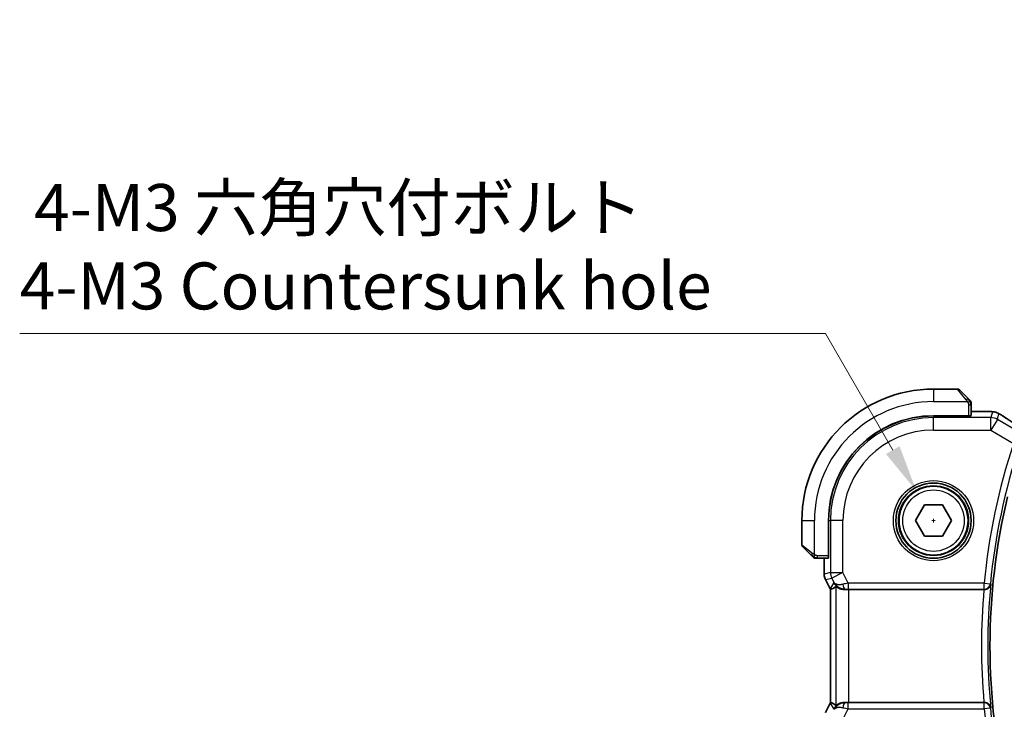
# Model space of a CAD drawing. Units: millimetres. Extents: x 22 to 3385, y 12 to 574.
# Drawn here: x 841 to 919, y 226 to 281 of the extents above; entities that cross this region are included whole.
import ezdxf

# ---------------------------------------------------------------- set-up
doc = ezdxf.new("R2010")
doc.units = ezdxf.units.MM
doc.header["$LTSCALE"] = 1.5
doc.layers.get('Defpoints').update_dxf_attribs({"lineweight": 25})
for name, color, linetype, lineweight in [('Dimension (ISO)', 7, 'Continuous', 18), ('Visible (ISO)', 7, 'Continuous', 35), ('Visible Narrow (ISO)', 7, 'Continuous', 25)]:
    doc.layers.add(name, color=color, linetype=linetype, lineweight=lineweight)
doc.styles.add('Note Text (TK)', font='MS PGothic.ttf')
doc.dimstyles.new('Default - Method 1b (TK)', dxfattribs={"dimscale": 1.5, "dimtxt": 2.5, "dimasz": 2.5, "dimexe": 1, "dimexo": 1.5, "dimgap": 1, "dimtad": 1, "dimtoh": 1, "dimrnd": 1e-08, "dimdsep": 46, "dimtxsty": 'Note Text (TK)', "dimcen": 0.09, "dimdle": 5, "dimclrd": 100, "dimclre": 100, "dimclrt": 7, "dimadec": 1, "dimazin": 1, "dimtfac": 1, "dimtmove": 0, "dimatfit": 3, "dimfxl": 1, "dimtolj": 1, "dimlwd": -1, "dimlwe": -1, "dimarcsym": 0})

# ---------------------------------------------------------------- blocks, each defined once
blk = doc.blocks.new('*D22')
at = {"layer": 'Defpoints', "color": 0}
for p in [(912.461, 243.386), (915.211, 238.622)]:
    blk.add_point(p, dxfattribs=at)
at = {"layer": 'Dimension (ISO)', "color": 100}
for p, q in [((840.966, 255.945), (905.21, 255.945)), ((905.21, 255.945), (910.586, 246.633)), ((913.836, 240.869), (913.836, 241.139)), ((913.701, 241.004), (913.971, 241.004))]:
    blk.add_line(p, q, dxfattribs=at)
blk.add_solid([(911.128, 246.946), (910.045, 246.321), (912.461, 243.386)], dxfattribs=at)
at = {"layer": 'Dimension (ISO)', "color": 7, "insert": (840.966, 262.861), "char_height": 3.75, "attachment_point": 4, "style": 'Note Text (TK)'}
blk.add_mtext('\\A1; 4-M3 六角穴付ボルト\\P4-M3 Countersunk hole', dxfattribs=at)

msp = doc.modelspace()

# ---------------------------------------------------------------- linework, layer by layer
at = {"layer": 'Visible (ISO)'}
for p, q in [((915.7534, 251.504), (913.8363, 251.504)), ((915.8948, 251.4454), (916.5885, 250.7517)), ((916.8363, 249.386), (916.8363, 250.2496)), ((917.6465, 249.7256), (916.8363, 249.7256)), ((916.6363, 249.379), (913.8363, 249.379)), ((916.6363, 249.3699), (913.8363, 249.3699)), ((916.5363, 249.3699), (916.5363, 249.379)), ((916.6363, 249.379), (916.6363, 249.3699)), ((912.3929, 241.004), (913.1146, 242.254)), ((913.1146, 242.254), (914.5579, 242.254)), ((914.5579, 242.254), (915.2796, 241.004)), ((903.3363, 241.004), (903.3363, 239.0869)), ((905.4613, 241.004), (905.4613, 238.204)), ((905.4704, 241.004), (905.4704, 238.204)), ((913.1146, 239.754), (912.3929, 241.004)), ((915.2796, 241.004), (914.5579, 239.754)), ((914.5579, 239.754), (913.1146, 239.754)), ((904.0885, 238.2517), (903.3948, 238.9454)), ((904.5906, 238.004), (905.4543, 238.004)), ((905.1147, 238.004), (905.1147, 236.7468)), ((905.4613, 238.304), (905.4704, 238.304)), ((905.4704, 238.204), (905.4613, 238.204)), ((905.1147, 236.7468), (905.1147, 236.7468)), ((905.2202, 236.2996), (905.2202, 236.2996)), ((905.5894, 235.5613), (905.2202, 236.2996)), ((905.5894, 235.5613), (905.5894, 235.5613)), ((905.6147, 235.5141), (905.6147, 226.4939)), ((907.0758, 235.504), (917.8573, 235.504)), ((905.2202, 225.7084), (905.5894, 226.4467)), ((905.5894, 226.4467), (905.5894, 226.4467)), ((917.8573, 226.504), (907.0758, 226.504))]:
    msp.add_line(p, q, dxfattribs=at)
for radius in [3, 2.75]:
    msp.add_circle((913.8363, 241.004), radius, dxfattribs=at)
for centre, radius, start, end in [((913.8363, 241.004), 10.5, 90, 180), ((915.7534, 251.304), 0.2, 45, 90), ((916.6363, 250.4212), 0.2, 22.5, 45), ((916.6363, 250.4212), 0.2, 0, 22.5), ((913.8363, 241.004), 8.375, 90, 180), ((913.8363, 241.004), 8.3659, 90, 180), ((969.43, 231.004), 51.0937, 166.531826, 193.468174), ((903.5363, 239.0869), 0.2, 180, 225), ((904.4191, 238.204), 0.2, 225, 247.421915), ((904.4191, 238.204), 0.2, 247.5, 270)]:
    msp.add_arc(centre, radius, start, end, dxfattribs=at)
for centre, major_axis, ratio, start_param, end_param in [((916.6363, 249.386), (0.2, 0), 0.0349208, 4.712389, 6.2831853), ((905.4543, 238.204), (0, 0.2), 0.0349208, 3.1415927, 4.712389), ((907.891, 238.2855), (-2.5688, -2.7639), 0.1840374, 0.3220128, 0.6097372), ((906.7903, 236.5046), (-0.9044, -0.4271), 0.4888463, 0.0458771, 1.152273), ((906.7903, 236.5046), (1.0029, -0.0582), 0.9795684, 3.6721317, 3.8505801), ((906.7903, 236.5046), (1.0029, -0.0582), 0.9795684, 4.4254754, 4.7785275), ((907.0758, 235.4691), (1, 0), 0.0349208, 1.5707963, 1.8620073), ((917.8559, 235.4866), (0.501, 0), 0.0347073, 1.5097398, 1.5679383), ((907.891, 223.7225), (-2.5688, 2.7639), 0.1840374, 5.6734481, 5.9611726), ((906.7903, 225.5034), (0.9044, -0.4271), 0.4888463, 1.9893197, 3.0957155), ((906.7903, 225.5034), (-1.0029, -0.0582), 0.9795684, 4.6462505, 4.9993025), ((907.0758, 226.5389), (-1, 0), 0.0349208, 1.2795854, 1.5707963), ((917.8559, 226.5214), (0.501, 0), 0.0347073, 4.715247, 4.7734455), ((906.7903, 225.5034), (-1.0029, -0.0582), 0.9795684, 5.5741979, 5.7526463)]:
    msp.add_ellipse(centre, major_axis=major_axis, ratio=ratio, start_param=start_param, end_param=end_param, dxfattribs=at)
for points, knots in [([(916.7246, 250.6157), (916.7166, 250.6236), (916.7079, 250.6323), (916.6986, 250.6416), (916.6896, 250.6507), (916.6799, 250.6604), (916.6697, 250.6706), (916.6602, 250.6801), (916.6505, 250.6897), (916.6412, 250.6991), (916.6317, 250.7086), (916.6225, 250.7178), (916.6137, 250.7266), (916.6048, 250.7354), (916.5964, 250.7438), (916.5885, 250.7517)], [0.5, 0.5, 0.5, 0.5, 0.60524772, 0.60524772, 0.60524772, 0.707891, 0.707891, 0.707891, 0.80414857, 0.80414857, 0.80414857, 0.90207429, 0.90207429, 0.90207429, 1, 1, 1, 1]), ([(916.7777, 250.5626), (916.7776, 250.5626), (916.7776, 250.5627), (916.7747, 250.5656), (916.7719, 250.5684), (916.7663, 250.574), (916.758, 250.5823), (916.7491, 250.5912), (916.7371, 250.6031), (916.7246, 250.6157)], [0, 0, 0, 0, 0.16464555, 0.16464555, 0.16464555, 0.3268563, 0.3268563, 0.3268563, 0.5, 0.5, 0.5, 0.5]), ([(916.8363, 250.3759), (916.8363, 250.3874), (916.8363, 250.3973), (916.8363, 250.4046), (916.8363, 250.4117), (916.8363, 250.4163), (916.8363, 250.4187), (916.8363, 250.4189), (916.8363, 250.4192), (916.8363, 250.4194), (916.8363, 250.4211), (916.8363, 250.4211), (916.8363, 250.4212)], [0.5, 0.5, 0.5, 0.5, 0.6699894, 0.6699894, 0.6699894, 0.83656608, 0.83656608, 0.83656608, 0.85622576, 0.85622576, 0.85622576, 1, 1, 1, 1]), ([(916.8363, 250.2496), (916.8363, 250.2576), (916.8363, 250.2659), (916.8363, 250.2746), (916.8363, 250.283), (916.8363, 250.292), (916.8363, 250.301), (916.8363, 250.31), (916.8363, 250.3192), (916.8363, 250.328), (916.8363, 250.3369), (916.8363, 250.3455), (916.8363, 250.3534), (916.8363, 250.3617), (916.8363, 250.3692), (916.8363, 250.3759)], [0, 0, 0, 0, 0.10026775, 0.10026775, 0.10026775, 0.19847065, 0.19847065, 0.19847065, 0.29651622, 0.29651622, 0.29651622, 0.39628078, 0.39628078, 0.39628078, 0.5, 0.5, 0.5, 0.5]), ([(917.6465, 249.7256), (917.7681, 249.7256), (917.8943, 249.7255), (918.0636, 249.7232), (918.1158, 249.7221), (918.2331, 249.719), (918.2943, 249.7166), (918.3548, 249.7135), (918.3631, 249.713), (918.3713, 249.7125)], [0, 0, 0, 0, 0.036497779, 0.036497779, 0.053841215, 0.053841215, 0.079384738, 0.079384738, 0.083593909, 0.083593909, 0.083593909, 0.083593909]), ([(918.3713, 249.7125), (918.453, 249.708), (918.5176, 249.7026), (918.6125, 249.6922), (918.647, 249.6872), (918.6937, 249.678), (918.7086, 249.675), (918.7528, 249.6648), (918.7808, 249.6575), (918.8084, 249.649)], [0, 0, 0, 0, 0.041917418, 0.041917418, 0.06355073, 0.06355073, 0.074381178, 0.074381178, 0.08582673, 0.08582673, 0.08582673, 0.08582673]), ([(918.8084, 249.649), (918.8395, 249.6398), (918.874, 249.6282), (918.9279, 249.6063), (918.9454, 249.5988), (918.9752, 249.585), (918.9884, 249.5786), (919.0094, 249.5678), (919.0173, 249.5636), (919.0322, 249.5556), (919.0394, 249.5516), (919.0683, 249.5357), (919.0901, 249.5235), (919.1235, 249.5043), (919.1341, 249.4981), (919.145, 249.4918)], [0, 0, 0, 0, 0.01315628, 0.01315628, 0.018640974, 0.018640974, 0.023007319, 0.023007319, 0.025794906, 0.025794906, 0.028645872, 0.028645872, 0.037199176, 0.037199176, 0.041097455, 0.041097455, 0.041097455, 0.041097455]), ([(919.145, 249.4918), (919.1686, 249.478), (919.1935, 249.4632), (919.2401, 249.435), (919.2625, 249.4212), (919.3002, 249.3976), (919.3164, 249.3871), (919.3411, 249.371), (919.3508, 249.3647), (919.3599, 249.3587)], [0, 0, 0, 0, 0.008466019, 0.008466019, 0.016403269, 0.016403269, 0.023333416, 0.023333416, 0.028489603, 0.028489603, 0.028489603, 0.028489603]), ([(904.0885, 238.2517), (904.0942, 238.2461), (904.0998, 238.2404), (904.1058, 238.2345), (904.1118, 238.2285), (904.118, 238.2223), (904.1246, 238.2157), (904.1311, 238.2092), (904.138, 238.2023), (904.145, 238.1953), (904.1519, 238.1883), (904.1591, 238.1812), (904.1661, 238.1742), (904.1732, 238.1671), (904.1802, 238.1601), (904.1869, 238.1534), (904.1936, 238.1467), (904.2001, 238.1402), (904.2063, 238.134), (904.2125, 238.1278), (904.2185, 238.1218), (904.2241, 238.1162)], [0, 0, 0, 0, 0.071275, 0.071275, 0.071275, 0.14246065, 0.14246065, 0.14246065, 0.21364074, 0.21364074, 0.21364074, 0.28489899, 0.28489899, 0.28489899, 0.35632005, 0.35632005, 0.35632005, 0.42799051, 0.42799051, 0.42799051, 0.5, 0.5, 0.5, 0.5]), ([(904.2241, 238.1162), (904.2297, 238.1105), (904.2351, 238.1052), (904.2401, 238.1001), (904.2451, 238.0952), (904.2497, 238.0906), (904.2538, 238.0865), (904.2579, 238.0824), (904.2615, 238.0788), (904.2644, 238.0758), (904.2674, 238.0728), (904.2698, 238.0704), (904.2717, 238.0686), (904.2733, 238.0669), (904.2746, 238.0657), (904.2755, 238.0648), (904.2765, 238.0638), (904.2771, 238.0631), (904.2774, 238.0628), (904.2777, 238.0626), (904.2777, 238.0626), (904.2777, 238.0626)], [0.5, 0.5, 0.5, 0.5, 0.57172447, 0.57172447, 0.57172447, 0.6426242, 0.6426242, 0.6426242, 0.71336021, 0.71336021, 0.71336021, 0.78457822, 0.78457822, 0.78457822, 0.85049403, 0.85049403, 0.85049403, 0.92879556, 0.92879556, 0.92879556, 1, 1, 1, 1]), ([(904.4191, 238.004), (904.4191, 238.004), (904.4191, 238.004), (904.4193, 238.004), (904.4196, 238.004), (904.42, 238.004), (904.4208, 238.004), (904.4216, 238.004), (904.4228, 238.004), (904.4243, 238.004), (904.4259, 238.004), (904.4279, 238.004), (904.4303, 238.004), (904.4328, 238.004), (904.4357, 238.004), (904.4389, 238.004), (904.4423, 238.004), (904.4461, 238.004), (904.4502, 238.004), (904.4544, 238.004), (904.4591, 238.004), (904.464, 238.004)], [0, 0, 0, 0, 0.07187067, 0.07187067, 0.07187067, 0.14250295, 0.14250295, 0.14250295, 0.21256871, 0.21256871, 0.21256871, 0.28268769, 0.28268769, 0.28268769, 0.35348445, 0.35348445, 0.35348445, 0.42564648, 0.42564648, 0.42564648, 0.5, 0.5, 0.5, 0.5]), ([(904.464, 238.004), (904.4698, 238.004), (904.4761, 238.004), (904.4828, 238.004), (904.4895, 238.004), (904.4965, 238.004), (904.5037, 238.004), (904.5109, 238.004), (904.5183, 238.004), (904.5257, 238.004), (904.533, 238.004), (904.5404, 238.004), (904.5478, 238.004), (904.5494, 238.004), (904.551, 238.004), (904.5527, 238.004), (904.5584, 238.004), (904.5641, 238.004), (904.5697, 238.004), (904.5769, 238.004), (904.5839, 238.004), (904.5906, 238.004)], [0.5, 0.5, 0.5, 0.5, 0.58502424, 0.58502424, 0.58502424, 0.66947181, 0.66947181, 0.66947181, 0.75324782, 0.75324782, 0.75324782, 0.83626522, 0.83626522, 0.83626522, 0.85443497, 0.85443497, 0.85443497, 0.91835525, 0.91835525, 0.91835525, 1, 1, 1, 1]), ([(905.2203, 236.2996), (905.1727, 236.3948), (905.1403, 236.4989), (905.1182, 236.6513), (905.1147, 236.6991), (905.1147, 236.7468)], [0, 0, 0, 0, 0.03190994, 0.03190994, 0.046206551, 0.046206551, 0.046206551, 0.046206551]), ([(906.4528, 235.5815), (906.3518, 235.6181), (906.2575, 235.6701), (906.1062, 235.7842), (906.0444, 235.8449), (905.9928, 235.9098)], [0, 0, 0, 0, 0.033512295, 0.033512295, 0.062403449, 0.062403449, 0.062403449, 0.062403449]), ([(906.7886, 235.5025), (906.7308, 235.5021), (906.675, 235.5062), (906.5168, 235.5293), (906.4054, 235.566), (906.2544, 235.6352), (906.1903, 235.6753), (906.104, 235.734), (906.0803, 235.7513), (906.0764, 235.749)], [0.43246403, 0.43246403, 0.43246403, 0.43246403, 0.44964448, 0.44964448, 0.48611706, 0.48611706, 0.52092566, 0.52092566, 0.55440292, 0.55440292, 0.55440292, 0.55440292]), ([(917.8864, 235.504), (917.9228, 235.5039), (917.9586, 235.5078), (918.0281, 235.5224), (918.0613, 235.533), (918.1416, 235.5669), (918.1985, 235.5993), (918.2936, 235.6915), (918.3266, 235.7378), (918.3755, 235.8341), (918.3916, 235.8853), (918.3989, 235.9372), (918.399, 235.938), (918.3991, 235.9388)], [0, 0, 0, 0, 0.010936229, 0.010936229, 0.022029947, 0.022029947, 0.039641738, 0.039641738, 0.053587502, 0.053587502, 0.067794556, 0.067794556, 0.068015044, 0.068015044, 0.068015044, 0.068015044]), ([(905.9928, 226.0982), (906.0627, 226.1862), (906.1519, 226.2667), (906.316, 226.3685), (906.3827, 226.4012), (906.4528, 226.4266)], [0, 0, 0, 0, 0.039135656, 0.039135656, 0.062377119, 0.062377119, 0.062377119, 0.062377119]), ([(906.7886, 226.5055), (906.7308, 226.5059), (906.675, 226.5018), (906.5168, 226.4788), (906.4054, 226.442), (906.2544, 226.3728), (906.1903, 226.3327), (906.104, 226.2741), (906.0803, 226.2567), (906.0764, 226.2591)], [-0.12327023, -0.12327023, -0.12327023, -0.12327023, -0.10608978, -0.10608978, -0.0696172, -0.0696172, -0.0348086, -0.0348086, -0.00133134, -0.00133134, -0.00133134, -0.00133134]), ([(918.3991, 226.0693), (918.399, 226.0701), (918.3989, 226.0709), (918.3916, 226.1227), (918.3756, 226.1737), (918.3269, 226.2699), (918.294, 226.316), (918.199, 226.4084), (918.142, 226.4409), (918.0619, 226.4748), (918.0285, 226.4855), (917.9589, 226.5002), (917.923, 226.5041), (917.8864, 226.504)], [-0.00035018, -0.00035018, -0.00035018, -0.00035018, 0, 0, 0.02251674, 0.02251674, 0.04462075, 0.04462075, 0.07268784, 0.07268784, 0.09047867, 0.09047867, 0.1080163, 0.1080163, 0.1080163, 0.1080163])]:
    msp.add_open_spline(points, degree=3, knots=knots, dxfattribs=at)
for points in [[(918.3713, 249.7125), (918.3598, 249.7132), (918.3481, 249.7132), (918.3362, 249.7126)], [(919.3593, 249.359), (919.7159, 249.1249), (920.1502, 248.8467), (920.6237, 248.5485)], [(905.6147, 235.5141), (905.6058, 235.5296), (905.5974, 235.5454), (905.5894, 235.5614)], [(905.6152, 235.5142), (905.6152, 235.5142), (905.6152, 235.5142), (905.6151, 235.5142)], [(905.5894, 226.4467), (905.5974, 226.4627), (905.6058, 226.4784), (905.6147, 226.4939)], [(905.6147, 226.4939), (905.6147, 226.494), (905.6148, 226.4939), (905.6151, 226.4938)]]:
    msp.add_open_spline(points, degree=3, dxfattribs=at)
at = {"layer": 'Visible Narrow (ISO)'}
for p, q in [((913.8363, 251.504), (913.8363, 250.504)), ((916.4471, 250.6369), (915.7534, 251.504)), ((913.8363, 250.504), (916.5422, 250.504)), ((916.6363, 250.2496), (916.7777, 250.2496)), ((916.6363, 250.2496), (916.6363, 249.379)), ((916.7777, 250.2496), (916.8363, 250.2496)), ((916.8363, 249.7251), (917.6465, 249.7251)), ((917.6465, 249.7256), (917.6465, 249.7251)), ((918.5391, 249.6806), (918.414, 249.229)), ((913.8363, 249.3699), (913.8363, 249.229)), ((918.414, 249.229), (913.8363, 249.229)), ((913.8363, 248.2296), (913.8363, 249.229)), ((916.3363, 249.379), (916.3363, 249.3699)), ((918.414, 248.2296), (918.414, 249.229)), ((918.9282, 249.0866), (918.414, 248.2296)), ((918.9282, 249.0866), (919.0533, 249.5382)), ((920.2976, 248.2649), (918.9282, 249.0866)), ((913.8363, 248.2296), (918.414, 248.2296)), ((918.414, 248.2296), (920.2079, 247.1532)), ((903.3363, 241.004), (904.3363, 241.004)), ((904.3363, 238.2981), (904.3363, 241.004)), ((905.4704, 241.004), (905.6113, 241.004)), ((905.6113, 241.004), (905.6113, 236.8639)), ((906.6107, 241.004), (905.6113, 241.004)), ((906.6107, 236.8639), (906.6107, 241.004)), ((903.3363, 239.0869), (904.2034, 238.3932)), ((904.5906, 238.0626), (904.5906, 238.204)), ((905.4613, 238.204), (904.5906, 238.204)), ((904.5906, 238.004), (904.5906, 238.0626)), ((905.1152, 236.7468), (905.1152, 238.004)), ((905.4704, 238.504), (905.4613, 238.504)), ((905.1152, 236.7468), (905.1147, 236.7468)), ((905.6113, 236.8639), (905.1152, 236.7468)), ((905.2207, 236.2998), (905.7168, 236.4169)), ((905.6113, 236.8639), (906.6107, 236.8639)), ((906.6107, 236.8639), (905.7168, 236.4169)), ((905.7168, 236.4169), (905.8964, 236.0577)), ((907.0317, 236.0218), (906.6107, 236.8639)), ((905.2202, 236.2996), (905.2207, 236.2998)), ((905.5898, 235.5616), (905.2207, 236.2998)), ((905.5894, 235.5613), (905.5898, 235.5616)), ((905.8964, 236.0577), (905.5898, 235.5616)), ((906.0764, 226.2591), (906.0764, 235.749)), ((917.87, 236.0218), (907.0317, 236.0218)), ((907.0317, 236.0218), (907.0317, 235.5221)), ((917.87, 236.0218), (918.3674, 235.9734)), ((917.87, 235.5221), (917.87, 236.0218)), ((918.3991, 235.9388), (918.3674, 235.9734)), ((905.6152, 226.4939), (905.6152, 235.5141)), ((906.7886, 235.5025), (906.7997, 235.5205)), ((907.0317, 235.5221), (917.87, 235.5221)), ((907.0758, 226.504), (907.0758, 235.504)), ((917.87, 235.5221), (917.8864, 235.504)), ((905.2207, 225.7082), (905.5898, 226.4465)), ((905.5898, 226.4465), (905.5894, 226.4467)), ((905.5898, 226.4465), (905.8964, 225.9503)), ((906.7997, 226.4875), (906.7886, 226.5055)), ((907.0317, 225.9863), (907.0317, 226.4859)), ((917.87, 226.4859), (907.0317, 226.4859)), ((917.8864, 226.504), (917.87, 226.4859)), ((917.87, 225.9863), (917.87, 226.4859)), ((906.6107, 225.1442), (907.0317, 225.9863)), ((907.0317, 225.9863), (917.87, 225.9863)), ((918.3674, 226.0347), (917.87, 225.9863)), ((918.3674, 226.0347), (918.3991, 226.0693))]:
    msp.add_line(p, q, dxfattribs=at)
for radius in [3.2, 2.8, 2.45]:
    msp.add_circle((913.8363, 241.004), radius, dxfattribs=at)
for centre, radius, start, end in [((913.8363, 241.004), 9.5, 90, 180), ((913.8363, 241.004), 8.225, 90, 180), ((913.8363, 241.004), 7.2256, 90, 180), ((969.43, 231.004), 51.8036, 161.835895, 174.441538), ((969.43, 231.004), 51.3039, 161.835895, 174.441538), ((969.43, 231.004), 51.269, 174.476607, 185.523393), ((969.43, 231.004), 51.7687, 175.013261, 184.986739), ((969.43, 231.004), 51.8036, 185.558462, 198.164105), ((969.43, 231.004), 51.3039, 185.558462, 198.164105)]:
    msp.add_arc(centre, radius, start, end, dxfattribs=at)
for centre, major_axis, ratio, start_param, end_param in [((916.4471, 250.6103), (0.1414, 0.1414), 0.0943696, 0.7383527, 1.4767054), ((916.4471, 250.6103), (0.1414, 0.1414), 0.0943696, 0, 0.7383527), ((918.5391, 248.6812), (-0.9637, 0.2669), 0.9993441, 4.712389, 4.98243), ((918.414, 248.2296), (-0.9637, 0.2669), 0.9993441, 4.442348, 4.98243), ((918.5391, 248.6812), (-0.9637, 0.2669), 0.9993441, 4.442348, 4.712389), ((918.9208, 248.6899), (0.4391, 0.6687), 0.757688, 0.0012032, 0.0535018), ((924.0391, 246.6894), (-5.7991, 3.4837), 0.0299346, 0.6420089, 0.9560262), ((904.23, 238.3932), (-0.1414, -0.1414), 0.0943696, 5.5448326, 6.2831853), ((904.23, 238.3932), (0.1414, 0.1414), 0.0943696, 1.6648873, 2.40324), ((906.1148, 236.7468), (-0.2298, 0.9732), 0.9996142, 1.3391163, 1.8024763), ((906.6107, 236.8639), (-0.2298, 0.9732), 0.9993569, 1.3391163, 1.8024763), ((906.4838, 236.0088), (-0.8507, 0.5257), 0.9994952, 1.0175984, 1.0714005), ((907.0405, 236.0043), (-1.0063, -0.2235), 0.0183726, 4.7169837, 5.1464777), ((906.7997, 236.0202), (0.0072, -0.4999), 0.3813813, 4.8942288, 6.2454234), ((917.87, 236.0218), (0.3703, 0.336), 0.9988901, 3.9760502, 5.4487278), ((907.0405, 235.5046), (-0.5591, 0.0003), 0.0312265, 4.72802, 5.1575139), ((906.4838, 225.9993), (0.8507, 0.5257), 0.9994952, 2.0701921, 2.1239942), ((906.7997, 225.9878), (0.0072, 0.4999), 0.3813813, 0.0377619, 1.3889565), ((907.0405, 226.5034), (-0.5591, -0.0003), 0.0312265, 1.1256714, 1.5551653), ((917.87, 225.9863), (-0.3703, 0.336), 0.9988901, 3.9760502, 5.4487278), ((907.0405, 226.0037), (-1.0063, 0.2235), 0.0183726, 1.1367076, 1.5662016)]:
    msp.add_ellipse(centre, major_axis=major_axis, ratio=ratio, start_param=start_param, end_param=end_param, dxfattribs=at)
for points, knots in [([(916.4471, 250.6369), (916.4504, 250.6328), (916.4609, 250.6193), (916.4736, 250.6023), (916.4817, 250.5915), (916.4908, 250.5793), (916.4995, 250.5671), (916.5085, 250.5545), (916.5171, 250.5418), (916.5243, 250.5311), (916.5333, 250.5179), (916.5399, 250.5077), (916.5422, 250.504)], [0, 0, 0, 0, 0.3215828, 0.3215828, 0.3215828, 0.5255123, 0.5255123, 0.5255123, 0.7373622, 0.7373622, 0.7373622, 1, 1, 1, 1]), ([(916.5422, 250.504), (916.5437, 250.5016), (916.5457, 250.4984), (916.548, 250.4944), (916.5535, 250.4852), (916.5607, 250.4717), (916.5689, 250.456)], [0.00000016, 0.00000016, 0.00000016, 0.00000016, 0.07789573, 0.07789573, 0.07789573, 0.25827312, 0.25827312, 0.25827312, 0.25827312]), ([(916.5689, 250.456), (916.5751, 250.4441), (916.5819, 250.4309), (916.5886, 250.4169), (916.5948, 250.4041), (916.601, 250.3906), (916.6064, 250.3769), (916.6118, 250.3631), (916.6164, 250.349), (916.6202, 250.3354), (916.6245, 250.3202), (916.6279, 250.3057), (916.6306, 250.2929), (916.6348, 250.2732), (916.6363, 250.2575), (916.6363, 250.2496)], [0.25827312, 0.25827312, 0.25827312, 0.25827312, 0.39314391, 0.39314391, 0.39314391, 0.51690147, 0.51690147, 0.51690147, 0.64201572, 0.64201572, 0.64201572, 0.78266988, 0.78266988, 0.78266988, 1, 1, 1, 1]), ([(917.6465, 249.7251), (917.69, 249.7251), (917.7334, 249.7251), (917.7762, 249.725), (917.819, 249.7249), (917.8612, 249.7247), (917.9029, 249.7244), (917.9445, 249.7241), (917.9855, 249.7236), (918.0253, 249.7229), (918.065, 249.7223), (918.1034, 249.7214), (918.1402, 249.7205), (918.1769, 249.7195), (918.212, 249.7183), (918.2449, 249.717), (918.2572, 249.7165), (918.2693, 249.716), (918.281, 249.7154), (918.3004, 249.7145), (918.3188, 249.7136), (918.3362, 249.7126)], [0, 0, 0, 0, 0.08330973, 0.08330973, 0.08330973, 0.16661905, 0.16661905, 0.16661905, 0.24992832, 0.24992832, 0.24992832, 0.33323789, 0.33323789, 0.33323789, 0.41654811, 0.41654811, 0.41654811, 0.44795272, 0.44795272, 0.44795272, 0.5, 0.5, 0.5, 0.5]), ([(918.3362, 249.7126), (918.364, 249.711), (918.3892, 249.7093), (918.4114, 249.7076), (918.4336, 249.7058), (918.4528, 249.7039), (918.469, 249.702), (918.4851, 249.7002), (918.4982, 249.6982), (918.5083, 249.6963), (918.5185, 249.6944), (918.5257, 249.6926), (918.5305, 249.6907), (918.5347, 249.6892), (918.5371, 249.6877), (918.5383, 249.6862), (918.5386, 249.686), (918.5387, 249.6857), (918.5389, 249.6854), (918.5399, 249.6838), (918.5395, 249.6821), (918.5391, 249.6806)], [0.5, 0.5, 0.5, 0.5, 0.58361053, 0.58361053, 0.58361053, 0.66696028, 0.66696028, 0.66696028, 0.75017054, 0.75017054, 0.75017054, 0.83336055, 0.83336055, 0.83336055, 0.90397039, 0.90397039, 0.90397039, 0.91664706, 0.91664706, 0.91664706, 1, 1, 1, 1]), ([(919.0533, 249.5382), (919.0534, 249.5387), (919.0536, 249.5392), (919.0546, 249.5392), (919.0555, 249.5392), (919.0572, 249.5387), (919.0602, 249.5374), (919.0632, 249.5362), (919.0674, 249.5341), (919.0728, 249.5313), (919.0785, 249.5284), (919.0854, 249.5247), (919.0931, 249.5204), (919.1012, 249.516), (919.11, 249.511), (919.1191, 249.5059), (919.1291, 249.5002), (919.1399, 249.4939), (919.1515, 249.4872)], [0, 0, 0, 0, 0.08156834, 0.08156834, 0.08156834, 0.16060663, 0.16060663, 0.16060663, 0.23964357, 0.23964357, 0.23964357, 0.32120739, 0.32120739, 0.32120739, 0.40618249, 0.40618249, 0.40618249, 0.5, 0.5, 0.5, 0.5]), ([(919.1515, 249.4872), (919.162, 249.481), (919.1732, 249.4744), (919.185, 249.4674), (919.1969, 249.4603), (919.2089, 249.4532), (919.2204, 249.4462), (919.2317, 249.4393), (919.2425, 249.4327), (919.2529, 249.4262), (919.2633, 249.4198), (919.2731, 249.4136), (919.2823, 249.4078), (919.2915, 249.402), (919.2999, 249.3966), (919.3081, 249.3913), (919.3163, 249.3859), (919.3242, 249.3807), (919.3322, 249.3755)], [0.5, 0.5, 0.5, 0.5, 0.58390985, 0.58390985, 0.58390985, 0.66865224, 0.66865224, 0.66865224, 0.75147639, 0.75147639, 0.75147639, 0.83431759, 0.83431759, 0.83431759, 0.91716305, 0.91716305, 0.91716305, 1, 1, 1, 1]), ([(904.3363, 238.2981), (904.3349, 238.2989), (904.3328, 238.3002), (904.3299, 238.3021), (904.3238, 238.306), (904.3146, 238.3122), (904.304, 238.3195), (904.296, 238.3249), (904.2872, 238.3309), (904.2783, 238.3372), (904.2698, 238.3432), (904.2612, 238.3494), (904.253, 238.3555), (904.244, 238.3621), (904.2355, 238.3686), (904.228, 238.3742), (904.2158, 238.3834), (904.2067, 238.3905), (904.2034, 238.3932)], [0.00000014, 0.00000014, 0.00000014, 0.00000014, 0.09424462, 0.09424462, 0.09424462, 0.29608497, 0.29608497, 0.29608497, 0.44613462, 0.44613462, 0.44613462, 0.58843853, 0.58843853, 0.58843853, 0.74422937, 0.74422937, 0.74422937, 1, 1, 1, 1]), ([(904.3843, 238.2714), (904.374, 238.2768), (904.3646, 238.2817), (904.3568, 238.2861), (904.3476, 238.2912), (904.3405, 238.2954), (904.3363, 238.2981)], [0.74172688, 0.74172688, 0.74172688, 0.74172688, 0.86054632, 0.86054632, 0.86054632, 1, 1, 1, 1]), ([(904.5906, 238.204), (904.5837, 238.204), (904.5708, 238.2051), (904.5545, 238.2083), (904.5439, 238.2103), (904.5318, 238.213), (904.5189, 238.2163), (904.5077, 238.2191), (904.4959, 238.2225), (904.4839, 238.2265), (904.4725, 238.2303), (904.461, 238.2346), (904.4499, 238.2394), (904.4385, 238.2443), (904.4274, 238.2496), (904.4168, 238.2549), (904.4053, 238.2606), (904.3943, 238.2662), (904.3843, 238.2714)], [0, 0, 0, 0, 0.19035453, 0.19035453, 0.19035453, 0.31386322, 0.31386322, 0.31386322, 0.42140608, 0.42140608, 0.42140608, 0.52396797, 0.52396797, 0.52396797, 0.62813475, 0.62813475, 0.62813475, 0.74172688, 0.74172688, 0.74172688, 0.74172688])]:
    msp.add_open_spline(points, degree=3, knots=knots, dxfattribs=at)
for points in [[(916.762, 250.505), (916.7537, 250.5136), (916.7357, 250.5317), (916.701, 250.5644), (916.6549, 250.608), (916.5958, 250.6673), (916.5608, 250.7048), (916.5427, 250.7239)], [(916.762, 250.505), (916.7493, 250.5038), (916.7211, 250.5), (916.6495, 250.4856), (916.5936, 250.466), (916.5689, 250.456)], [(916.762, 250.505), (916.7608, 250.5204), (916.7581, 250.5474), (916.7473, 250.585), (916.7335, 250.6068), (916.7246, 250.6157)], [(916.762, 250.505), (916.7746, 250.5061), (916.7957, 250.507), (916.8197, 250.5007), (916.8205, 250.4989), (916.821, 250.4977)], [(916.762, 250.505), (916.7627, 250.4957), (916.764, 250.4759), (916.7663, 250.439), (916.7694, 250.3891), (916.7739, 250.3199), (916.7777, 250.2739), (916.7777, 250.2496)], [(916.762, 250.505), (916.7758, 250.4907), (916.7993, 250.4652), (916.8285, 250.4187), (916.8363, 250.3893), (916.8363, 250.3759)], [(918.8084, 249.649), (918.8075, 249.6493), (918.8067, 249.6472), (918.8059, 249.6443)], [(919.145, 249.4918), (919.1473, 249.4904), (919.1495, 249.4889), (919.1515, 249.4872)], [(904.335, 238.0785), (904.3289, 238.0844), (904.3163, 238.097), (904.2948, 238.1189), (904.2696, 238.146), (904.238, 238.1791), (904.1987, 238.2189), (904.1559, 238.2605), (904.13, 238.2847), (904.1164, 238.2975)], [(904.335, 238.0785), (904.3195, 238.0797), (904.2926, 238.0824), (904.2549, 238.0934), (904.233, 238.1072), (904.2241, 238.1162)], [(904.335, 238.0785), (904.3345, 238.0731), (904.3338, 238.063), (904.3339, 238.0497), (904.3352, 238.0382), (904.3375, 238.0285), (904.3403, 238.0218), (904.3425, 238.019), (904.3425, 238.0191), (904.3426, 238.0192)], [(904.335, 238.0785), (904.3362, 238.091), (904.3405, 238.1191), (904.3546, 238.1908), (904.3742, 238.2466), (904.3843, 238.2714)], [(904.335, 238.0785), (904.3428, 238.0778), (904.3592, 238.0767), (904.3884, 238.0749), (904.425, 238.0725), (904.4731, 238.0695), (904.532, 238.0654), (904.5704, 238.0626), (904.5906, 238.0626)], [(904.335, 238.0785), (904.3493, 238.0646), (904.3748, 238.0411), (904.4213, 238.0118), (904.4506, 238.004), (904.464, 238.004)]]:
    msp.add_open_spline(points, degree=3, dxfattribs=at)

# ---------------------------------------------------------------- dimensions: what is measured, and where the dimension line sits
at = {"layer": 'Dimension (ISO)', "color": 100}
dim = msp.add_diameter_dim_2p(p1=(915.2113, 238.6224), p2=(912.4613, 243.3856), text=' 4-M3 六角穴付ボルト\\P4-M3 Countersunk hole', dimstyle='Default - Method 1b (TK)', override={"dimtih": 1, "dimdec": 2, "dimlfac": 1, "dimtp": 0, "dimtm": 0, "dimtdec": 2, "dimtofl": 0}, dxfattribs=at)
dim.commit()
dim.dimension.update_dxf_attribs({"geometry": '*D22', "text_midpoint": (867.6417, 255.9453), "dimtype": 163})

doc.saveas('drawing.dxf')
